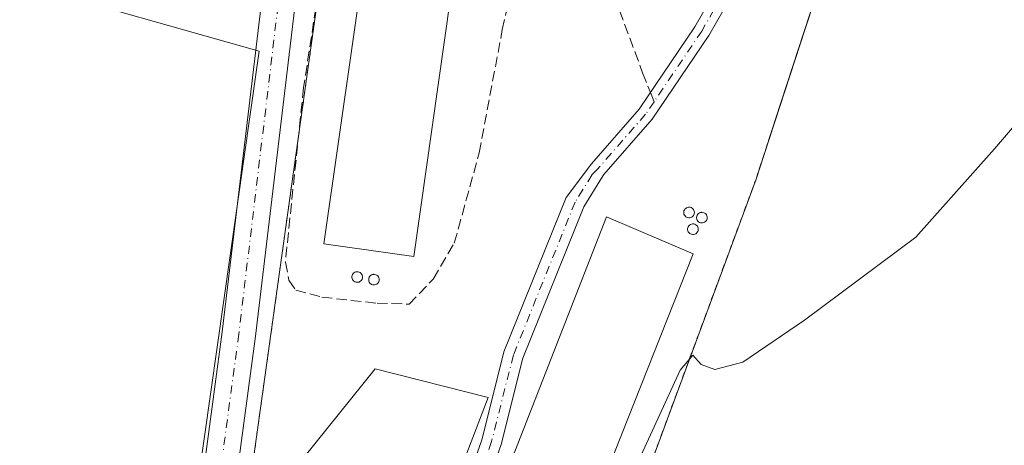
# Model space of a CAD drawing. Units: metres. Extents: x 615562 to 619050, y 4650728 to 4653098.
# Drawn here: x 617121 to 617277, y 4651638 to 4651705 of the extents above; entities that cross this region are included whole.
import ezdxf

# ---------------------------------------------------------------- set-up
doc = ezdxf.new("R2010")
doc.units = ezdxf.units.M
doc.header["$MEASUREMENT"] = 0
for name, pattern in [('DGN Style 2', [1.6480167562047852, 0.988810053722871, -0.6592067024819142]), ('DGN Style 3', [2.307223458686699, 1.648016756204785, -0.6592067024819142]), ('DGN Style 4', [2.6384748266838614, 1.318413404963828, -0.6592067024819142, 0.001648016756204785, -0.6592067024819142])]:
    doc.linetypes.add(name, pattern=pattern)
for name, color, linetype, lineweight in [('Agrupación de edificios CxS', 7, 'Continuous', 0), ('Alambrada', 7, 'DGN Style 2', 0), ('Camino Cxs', 7, 'Continuous', 0), ('Camino eje', 30, 'DGN Style 4', 13), ('Cultivos herbáceos CxS', 92, 'Continuous', 0), ('Curva de nivel normal', 30, 'Continuous', 0), ('Depósito de residuos Cxs', 6, 'Continuous', 0), ('Edificación industrial Cxs', 135, 'Continuous', 13), ('Núcleo urbano CxS', 7, 'Continuous', 0), ('Pista pavimentada Cxs', 135, 'Continuous', 0), ('Pista pavimentada eje', 135, 'DGN Style 4', 0), ('Senda', 7, 'DGN Style 3', 0), ('Senda no paivmentada conexión', 7, 'DGN Style 3', 0), ('Silo Cxs', 1, 'Continuous', 0)]:
    doc.layers.add(name, color=color, linetype=linetype, lineweight=lineweight)

msp = doc.modelspace()

# ---------------------------------------------------------------- linework, layer by layer
at = {"layer": 'Agrupación de edificios CxS', "color": 7, "linetype": 'Continuous', "lineweight": 0, "extrusion": (0.0002835668180248856, 0.00203069138242106, 0.9999978979389753), "elevation": 9923.09883937724, "flags": 128}
msp.add_lwpolyline([(617165.5362631922, 4651676.376734948), (617169.2864788076, 4651703.232890323)], dxfattribs=at)
at = {"layer": 'Agrupación de edificios CxS', "color": 7, "linetype": 'Continuous', "lineweight": 0, "extrusion": (-0.03505390974806048, 0.02263641814992407, 0.9991290286968529), "elevation": 83965.1499250343, "flags": 128}
msp.add_lwpolyline([(-4242435.119118777, -2003186.303347987), (-4242434.173959191, -2003191.666717838), (-4242531.806149069, -2003237.032486959)], dxfattribs=at)
at = {"layer": 'Agrupación de edificios CxS', "color": 7, "linetype": 'Continuous', "lineweight": 0}
msp.add_polyline3d([(617213.6840000004, 4651614.6632, 305.6371000000072), (617193.1201, 4651562.4801, 306.1833999999944), (617161.1370999999, 4651575.957400001, 304.2853999999934), (617158.4721999997, 4651577.0803, 304.1998000000021), (617155.7744000005, 4651578.2171, 304.0679999999993), (617150.7600999996, 4651580.3301, 303.8442000000068), (617165.6468000002, 4651686.936899999, 301.9511000000057), (617169.3969000002, 4651713.792500001, 301.8956000000035), (617178.4557999996, 4651778.6655, 300.9002000000037), (617184.1901000004, 4651819.7301, 299.9780000000028), (617227.6882999997, 4651796.593599999, 301.0439000000042), (617229.5366000002, 4651795.610500001, 301.0417000000016), (617231.3915999997, 4651794.6238, 301.0451999999932), (617261.3942999998, 4651778.6655, 302.1294999999955), (617272.7600999996, 4651772.620100001, 302.8031000000047), (617254.8501000004, 4651731.3301, 303.1290000000009), (617239.3923000004, 4651684.0327, 303.9465999999957), (617238.1201, 4651680.140100001, 304.0966999999946), (617217.3201000001, 4651623.890100001, 305.5510000000068)], close=True, dxfattribs=at)
msp.add_polyline3d([(617231.3915999997, 4651794.6238, 301.0451999999932), (617261.3942999998, 4651778.6655, 302.1294999999955), (617272.7600999996, 4651772.620100001, 302.8031000000047), (617254.8501000004, 4651731.3301, 303.1290000000009), (617239.3923000004, 4651684.0327, 303.9465999999957), (617238.1201, 4651680.140100001, 304.0966999999946), (617217.3201000001, 4651623.890100001, 305.5510000000068), (617213.6840000004, 4651614.6632, 305.6371000000072)], dxfattribs=at)
at = {"layer": 'Alambrada', "color": 7, "linetype": 'DGN Style 2', "lineweight": 0}
msp.add_polyline3d([(617193.1201, 4651562.4801, 306.1833999999944), (617217.3201000001, 4651623.890100001, 305.5510000000068), (617238.1201, 4651680.140100001, 304.0966999999946), (617254.8501000004, 4651731.3301, 303.1290000000009), (617272.7600999996, 4651772.620100001, 302.8031000000047), (617184.1901000004, 4651819.7301, 299.9780000000028), (617150.7600999996, 4651580.3301, 303.8442000000068), (617193.1201, 4651562.4801, 306.1833999999944)], dxfattribs=at)
at = {"layer": 'Camino Cxs', "color": 7, "linetype": 'Continuous', "lineweight": 0}
for points in [[(617155.7745000003, 4651578.2171, 304.0679999999993), (617160.1501000002, 4651578.960100001, 304.1824999999953), (617168.8000999996, 4651583.0001, 304.1055000000051), (617172.6201, 4651586.140100001, 304.0518000000012), (617175.0000999998, 4651589.4001, 304.1043000000063), (617184.9200999998, 4651610.890100001, 304.6782999999996), (617194.7200999996, 4651638.9901, 304.1490000000049), (617198.1901000004, 4651652.7601, 304.0356000000029), (617208.0500999996, 4651677.190099999, 303.8674000000028), (617212.0433, 4651682.5715, 303.8000999999931), (617219.5965, 4651691.202099999, 303.6487000000052), (617228.4151, 4651704.272299999, 303.4045000000042), (617234.3667000001, 4651714.6095, 303.152700000006), (617238.7244999995, 4651726.749500001, 302.8889000000054), (617240.4353, 4651740.123500001, 302.5249999999942), (617239.5015000004, 4651751.018300001, 302.1717000000062), (617235.8668999998, 4651768.242900001, 301.5944000000018), (617233.2685000002, 4651780.444300001, 301.1872000000003), (617231.1101000002, 4651783.040100001, 301.0896999999969), (617227.6882999997, 4651796.593599999, 301.0439000000042)], [(617231.3915999997, 4651794.6238, 301.0451999999932), (617234.0301000001, 4651784.3301, 301.1276999999973), (617235.8114999998, 4651780.985900001, 301.2222000000039), (617238.4102999996, 4651768.782099999, 301.6382000000012), (617242.0783000002, 4651751.3991, 302.2073999999994), (617243.0494999997, 4651740.0689, 302.5795000000071), (617241.2675000001, 4651726.1381, 302.9394999999931), (617236.7355000004, 4651713.512900001, 303.2234999999928), (617230.6221000003, 4651702.894900001, 303.4651000000013), (617221.6605000002, 4651689.612700001, 303.7198999999964), (617213.9999000002, 4651680.859300001, 303.9018999999971), (617213.3901000004, 4651679.860099999, 303.9379000000045), (617210.8601000002, 4651675.7601, 304.3325000000041), (617201.1901000004, 4651651.780099999, 304.5593999999983), (617197.7301000003, 4651638.090100001, 305.0785999999935), (617187.8300999999, 4651609.710100001, 305.7792000000045), (617177.7200999996, 4651587.800100001, 304.2511999999988), (617174.9200999998, 4651583.970100001, 304.0534000000043), (617170.4801000003, 4651580.3201, 304.1441999999952), (617161.1370999999, 4651575.957400001, 304.2853999999934)], [(617184.9200999998, 4651610.890100001, 304.6782999999996), (617194.7200999996, 4651638.9901, 304.1490000000049), (617198.1901000004, 4651652.7601, 304.0356000000029), (617208.0500999996, 4651677.190099999, 303.8674000000028), (617212.0433, 4651682.5715, 303.8000999999931), (617219.5965, 4651691.202099999, 303.6487000000052), (617228.4151, 4651704.272299999, 303.4045000000042), (617234.3667000001, 4651714.6095, 303.152700000006)], [(617236.7355000004, 4651713.512900001, 303.2234999999928), (617230.6221000003, 4651702.894900001, 303.4651000000013), (617221.6605000002, 4651689.612700001, 303.7198999999964), (617213.9999000002, 4651680.859300001, 303.9018999999971), (617213.3901000004, 4651679.860099999, 303.9379000000045), (617210.8601000002, 4651675.7601, 304.3325000000041), (617201.1901000004, 4651651.780099999, 304.5593999999983), (617197.7301000003, 4651638.090100001, 305.0785999999935), (617187.8300999999, 4651609.710100001, 305.7792000000045)]]:
    msp.add_polyline3d(points, dxfattribs=at)
at = {"layer": 'Camino eje', "color": 30, "linetype": 'DGN Style 4', "lineweight": 13}
for points in [[(617230.8353000004, 4651790.5121, 301.0681999999942), (617232.5701000001, 4651783.6851, 301.1027000000031), (617234.5401, 4651780.715100001, 301.2039999999979), (617237.1385000005, 4651768.512499999, 301.6245999999956), (617240.7899000002, 4651751.208699999, 302.1897000000026), (617241.7423, 4651740.0963, 302.5518000000012), (617239.9961000001, 4651726.443700001, 302.914499999999), (617235.5510999998, 4651714.0613, 303.1901999999973), (617229.5185000002, 4651703.583699999, 303.4382000000041), (617221.9653000003, 4651692.388699999, 303.6606999999931)], [(617221.9653000003, 4651692.388699999, 303.6606999999931), (617220.6284999996, 4651690.407500001, 303.6879000000045), (617213.0217000004, 4651681.715299999, 303.8579000000027), (617212.1501000002, 4651680.840100001, 303.8761999999988), (617209.4550999999, 4651676.475099999, 304.0421000000061), (617199.6901000004, 4651652.270099999, 304.266300000003), (617196.2251000004, 4651638.540100001, 304.5583999999944), (617186.3750999998, 4651610.300100001, 305.1456999999937), (617176.3601000002, 4651588.600099999, 304.1386999999959), (617173.7701000003, 4651585.0551, 304.0605999999971), (617169.6401000004, 4651581.6601, 304.1190000000061), (617160.6250999998, 4651577.450099999, 304.2277999999933), (617156.0403000005, 4651576.660700001, 304.1196000000054), (617155.9967, 4651575.550100001, 304.1511000000028)]]:
    msp.add_polyline3d(points, dxfattribs=at)
at = {"layer": 'Cultivos herbáceos CxS', "color": 92, "linetype": 'Continuous', "lineweight": 0}
for points in [[(617217.3201000001, 4651623.890100001, 305.1494999999995), (617238.1201, 4651680.140100001, 303.9383999999991), (617239.3923000004, 4651684.0327, 303.8012000000017), (617241.2139999997, 4651689.606799999, 303.7517999999982), (617254.8501000004, 4651731.3301, 302.9907999999996), (617271.7076000003, 4651770.193700001, 302.6897999999928), (617272.7600999996, 4651772.620100001, 302.6536999999953), (617274.5428999999, 4651776.3731, 302.5619000000006), (617185.2027000004, 4651827.962099999, 299.6646000000038), (617192.8605000004, 4651828.361500001, 299.6003999999957), (617204.9644999999, 4651831.1557, 299.594299999997), (617235.6908999998, 4651845.129899999, 299.9179000000004), (617244.0713000001, 4651855.3781, 300.024900000004), (617251.5201000003, 4651859.103900001, 300.0761999999959), (617284.5673000002, 4651894.743899999, 300.0562000000064), (617304.7597000003, 4651912.832900001, 300.0687000000034), (617318.4364999998, 4651922.043099999, 300.1696999999986), (617339.8239000002, 4651936.445900001, 300.0255000000034), (617343.6218999998, 4651939.002900001, 300.0071999999927), (617384.9473000001, 4651969.033100001, 301.2372999999934), (617421.6102999998, 4652002.6919, 300.4330999999947), (617427.3673, 4652007.9771, 300.2029000000039), (617483.9269000003, 4652079.544299999, 300.2893999999943)], [(617121.6612999998, 4651711.136299999, 300.0570000000007), (617159.4101, 4651700.3737, 301.3356000000058), (617159.0953000003, 4651698.1513, 301.5145000000048), (617145.4429000001, 4651601.742900001, 303.1318000000028), (617147.5329, 4651579.820499999, 303.7489999999962), (617147.5604999998, 4651579.530300001, 303.754700000005), (617166.8318999996, 4651572.126700001, 304.4281000000047), (617190.7768999999, 4651562.9277, 305.8127999999998), (617192.3252999998, 4651562.332900001, 305.9812999999995), (617192.4846999999, 4651562.7479, 305.9474000000046), (617193.1201, 4651562.4801, 306.0286000000052), (617213.6840000004, 4651614.6632, 305.1904000000068), (617217.3201000001, 4651623.890100001, 305.1494999999995), (617238.1201, 4651680.140100001, 303.9383999999991), (617239.3923000004, 4651684.0327, 303.8012000000017), (617241.2139999997, 4651689.606799999, 303.7517999999982), (617254.8501000004, 4651731.3301, 302.9907999999996), (617271.7076000003, 4651770.193700001, 302.6897999999928), (617272.7600999996, 4651772.620100001, 302.6536999999953), (617274.5428999999, 4651776.3731, 302.5619000000006), (617185.2027000004, 4651827.962099999, 299.6646000000038)], [(617075.6983000003, 4651602.875700001, 301.1563000000024), (617120.6993000006, 4651709.894300001, 300.0752000000066), (617121.2978999997, 4651711.297900001, 300.007700000002), (617121.6612999998, 4651711.136299999, 300.0570000000007), (617159.4101, 4651700.3737, 301.3356000000058), (617159.0953000003, 4651698.1513, 301.5145000000048), (617145.4429000001, 4651601.742900001, 303.1318000000028)]]:
    msp.add_polyline3d(points, dxfattribs=at)
at = {"layer": 'Curva de nivel normal', "color": 30, "linetype": 'Continuous', "lineweight": 0, "elevation": 305, "flags": 128}
msp.add_lwpolyline([(617281.9600000001, 4651692.020099999), (617275.8899999997, 4651684.940099999), (617263.4100000003, 4651670.950099999), (617245.7999999998, 4651657.800100001), (617236.0199999996, 4651651.1501), (617231.6200000001, 4651649.960100001), (617229.4100000003, 4651650.7401), (617228.1200000001, 4651652.220100001), (617226.0800000001, 4651649.850099999), (617219.0099999999, 4651634.450099999)], dxfattribs=at)
at = {"layer": 'Depósito de residuos Cxs', "color": 6, "linetype": 'Continuous', "lineweight": 0}
msp.add_polyline3d([(617195.6836999999, 4651645.5219, 304.0083000000013), (617184.3595000004, 4651615.888499999, 303.9879999999976), (617167.6377999998, 4651618.322699999, 303.6836000000039), (617160.5470000004, 4651623.9319, 303.5130000000063), (617160.8645000001, 4651629.0119, 303.5166999999929), (617177.7978999997, 4651650.072799999, 303.6437000000006)], close=True, dxfattribs=at)
msp.add_polyline3d([(617195.6836999999, 4651645.5219, 304.0083000000013), (617184.3595000004, 4651615.888499999, 303.9879999999976), (617167.6377999998, 4651618.322699999, 303.6836000000039), (617160.5470000004, 4651623.9319, 303.5130000000063), (617160.8645000001, 4651629.0119, 303.5166999999929), (617177.7978999997, 4651650.072799999, 303.6437000000006), (617195.6836999999, 4651645.5219, 304.0083000000013)], dxfattribs=at)
at = {"layer": 'Edificación industrial Cxs', "color": 135, "linetype": 'Continuous', "lineweight": 13, "elevation": 304.0130000000062, "flags": 128}
msp.add_lwpolyline([(617198.8901000004, 4651763.870100001), (617197.8701, 4651756.7501), (617196.5401, 4651756.940099999), (617183.9101, 4651667.870100001), (617169.6501000002, 4651669.9001), (617183.4301000005, 4651766.0801)], close=True, dxfattribs=at)
at = {"layer": 'Edificación industrial Cxs', "color": 135, "linetype": 'Continuous', "lineweight": 13}
for points in [[(617198.8901000004, 4651763.870100001, 303.1083999999973), (617197.8701, 4651756.7501, 303.3821999999927), (617196.5401, 4651756.940099999, 304.0130000000063), (617183.9101, 4651667.870100001, 303.1603000000032), (617169.6501000002, 4651669.9001, 303.4357000000018), (617183.4301000005, 4651766.0801, 303.2402000000002), (617198.8901000004, 4651763.870100001, 303.1083999999973)], [(617228.1700999998, 4651668.3101, 305.7210999999952), (617195.1201, 4651584.8301, 305.7387000000017), (617181.6401000004, 4651590.210100001, 305.9796000000061), (617214.4600999998, 4651674.170100001, 305.3714000000036), (617228.1700999998, 4651668.3101, 305.7210999999952)]]:
    msp.add_polyline3d(points, dxfattribs=at)
msp.add_3dface([(617228.1700999998, 4651668.3101, 305.9796000000061), (617195.1201, 4651584.8301, 305.9796000000061), (617181.6401000004, 4651590.210100001, 305.9796000000061), (617214.4600999998, 4651674.170100001, 305.9796000000061)], dxfattribs=at)
at = {"layer": 'Núcleo urbano CxS', "color": 7, "linetype": 'Continuous', "lineweight": 0}
msp.add_polyline3d([(617185.2027000004, 4651827.962099999, 299.6646000000038), (617274.5428999999, 4651776.3731, 302.5619000000006), (617272.7600999996, 4651772.620100001, 302.6536999999953), (617271.7076000003, 4651770.193700001, 302.6897999999928), (617254.8501000004, 4651731.3301, 302.9907999999996), (617241.2139999997, 4651689.606799999, 303.7517999999982), (617239.3923000004, 4651684.0327, 303.8012000000017), (617238.1201, 4651680.140100001, 303.9383999999991), (617217.3201000001, 4651623.890100001, 305.1494999999995), (617213.6840000004, 4651614.6632, 305.1904000000068), (617193.1201, 4651562.4801, 306.0286000000052), (617192.4846999999, 4651562.7479, 305.9474000000046), (617192.3252999998, 4651562.332900001, 305.9812999999995), (617190.7768999999, 4651562.9277, 305.8127999999998), (617166.8318999996, 4651572.126700001, 304.4281000000047), (617147.5604999998, 4651579.530300001, 303.754700000005), (617147.5329, 4651579.820499999, 303.7489999999962), (617145.4429000001, 4651601.742900001, 303.1318000000028), (617159.0953000003, 4651698.1513, 301.5145000000048), (617159.4101, 4651700.3737, 301.3356000000058), (617121.6612999998, 4651711.136299999, 300.0570000000007), (617169.8328999998, 4651814.446699999, 299.5625), (617175.9086999996, 4651827.477299999, 299.5959000000003), (617178.0585000003, 4651832.0875, 299.6573000000063)], close=True, dxfattribs=at)
msp.add_polyline3d([(617121.6612999998, 4651711.136299999, 300.0570000000007), (617159.4101, 4651700.3737, 301.3356000000058), (617159.0953000003, 4651698.1513, 301.5145000000048), (617145.4429000001, 4651601.742900001, 303.1318000000028), (617147.5329, 4651579.820499999, 303.7489999999962), (617147.5604999998, 4651579.530300001, 303.754700000005), (617166.8318999996, 4651572.126700001, 304.4281000000047), (617190.7768999999, 4651562.9277, 305.8127999999998), (617192.3252999998, 4651562.332900001, 305.9812999999995), (617192.4846999999, 4651562.7479, 305.9474000000046), (617193.1201, 4651562.4801, 306.0286000000052), (617213.6840000004, 4651614.6632, 305.1904000000068), (617217.3201000001, 4651623.890100001, 305.1494999999995), (617238.1201, 4651680.140100001, 303.9383999999991), (617239.3923000004, 4651684.0327, 303.8012000000017), (617241.2139999997, 4651689.606799999, 303.7517999999982), (617254.8501000004, 4651731.3301, 302.9907999999996), (617271.7076000003, 4651770.193700001, 302.6897999999928), (617272.7600999996, 4651772.620100001, 302.6536999999953), (617274.5428999999, 4651776.3731, 302.5619000000006), (617185.2027000004, 4651827.962099999, 299.6646000000038)], dxfattribs=at)
at = {"layer": 'Pista pavimentada Cxs', "color": 135, "linetype": 'Continuous', "lineweight": 0}
for points in [[(617146.2801000001, 4651601.440099999, 303.6364999999932), (617153.5601000005, 4651655.9301, 302.484500000006), (617171.0401, 4651802.3101, 299.7097000000067), (617171.3501000004, 4651804.620100001, 299.7094999999972), (617171.8901000004, 4651808.5801, 299.7029999999941), (617172.4401000004, 4651812.550100001, 299.6996999999974), (617173.3501000004, 4651819.2301, 299.6101999999955), (617173.6601, 4651823.890100001, 299.5791999999929), (617173.4666999998, 4651827.812700001, 299.5877000000037), (617173.2707000002, 4651828.8551, 299.5849000000017), (617181.7982999999, 4651823.329100001, 299.7367999999988), (617179.7801000001, 4651818.5701, 299.9121000000014), (617177.1300999997, 4651808.600099999, 300.0135000000009), (617158.8201000001, 4651655.2601, 302.6193999999959), (617151.5500999996, 4651600.890100001, 303.6915000000009)], [(617146.2801000001, 4651601.440099999, 303.6364999999932), (617153.5601000005, 4651655.9301, 302.484500000006), (617171.0401, 4651802.3101, 299.7097000000067), (617171.3501000004, 4651804.620100001, 299.7094999999972), (617171.8901000004, 4651808.5801, 299.7029999999941), (617172.4401000004, 4651812.550100001, 299.6996999999974), (617173.3501000004, 4651819.2301, 299.6101999999955), (617173.6601, 4651823.890100001, 299.5791999999929), (617173.4666999998, 4651827.812700001, 299.5877000000037), (617173.2707000002, 4651828.8551, 299.5849000000017)], [(617181.7982999999, 4651823.329100001, 299.7367999999988), (617179.7801000001, 4651818.5701, 299.9121000000014), (617177.1300999997, 4651808.600099999, 300.0135000000009), (617158.8201000001, 4651655.2601, 302.6193999999959), (617151.5500999996, 4651600.890100001, 303.6915000000009), (617149.9501, 4651580.1801, 303.8263000000007)]]:
    msp.add_polyline3d(points, dxfattribs=at)
at = {"layer": 'Pista pavimentada eje', "color": 135, "linetype": 'DGN Style 4', "lineweight": 0}
msp.add_polyline3d([(617176.1518999999, 4651829.7257, 299.6548999999941), (617176.3213000001, 4651828.8059, 299.6622000000062), (617176.5299000005, 4651825.882300001, 299.6762000000017), (617176.6501000002, 4651819.520099999, 299.7155999999959), (617176.1101000002, 4651815.5601, 299.7755999999936), (617174.7851, 4651810.575099999, 299.8276999999944), (617174.0850999998, 4651805.4551, 299.8261999999959), (617156.1901000004, 4651655.595100001, 302.4517999999953), (617148.9151, 4651601.165100001, 303.5960000000051), (617147.1300999997, 4651578.0101, 303.7896000000038), (617147.0950999996, 4651575.815099999, 303.8071999999956)], dxfattribs=at)
at = {"layer": 'Senda', "color": 7, "linetype": 'DGN Style 3', "lineweight": 0}
for points in [[(617178.5601000005, 4651773.4101, 301.4974999999977), (617166.4501, 4651694.620100001, 301.8405000000057), (617163.5601000005, 4651666.9801, 301.8800999999949), (617164.1187000005, 4651664.121099999, 301.8668000000035), (617165.2298999997, 4651662.533500001, 301.7924999999959), (617169.3573000003, 4651661.422300001, 302.1386000000057), (617178.0887000002, 4651660.469900001, 302.8280999999988), (617183.1687000003, 4651660.311100001, 302.0292999999947), (617186.9787, 4651664.279899999, 301.9622999999993), (617190.3125, 4651669.994899999, 302.1212999999989), (617194.2811000004, 4651684.282299999, 301.991200000004), (617197.9325000001, 4651703.808700001, 301.7657000000036), (617200.6310999999, 4651716.191099999, 301.8457000000053)], [(617216.5062999995, 4651706.824899999, 302.3237999999984), (617220.1574999997, 4651696.9823, 303.3657999999996), (617221.3876, 4651693.856699999, 303.5864000000001)]]:
    msp.add_polyline3d(points, dxfattribs=at)
at = {"layer": 'Senda no paivmentada conexión', "color": 7, "linetype": 'DGN Style 3', "lineweight": 0, "extrusion": (-0.01722768025451742, 0.04377745300520468, 0.998892757828099), "elevation": 193309.2667507963, "flags": 128}
msp.add_lwpolyline([(-2277768.885165967, -4098001.769532822), (-2277768.885165966, -4098000.190203287)], dxfattribs=at)
at = {"layer": 'Silo Cxs', "color": 1, "linetype": 'Continuous', "lineweight": 0, "flags": 128}
for points, elevation in [([(617227.6201, 4651674.0001), (617227.4600999998, 4651674.0001), (617227.2901, 4651674.020099999), (617227.1300999997, 4651674.0801), (617226.9901000002, 4651674.170100001), (617226.8701, 4651674.290100001), (617226.7701000003, 4651674.420100001), (617226.7100999998, 4651674.5801), (617226.6700999998, 4651674.7401), (617226.6700999998, 4651674.9101), (617226.7001, 4651675.0801), (617226.7701000003, 4651675.2301), (617226.8601000002, 4651675.370100001), (617226.9801000003, 4651675.4901), (617227.1201, 4651675.5801), (617227.2701000003, 4651675.640100001), (617227.4401000004, 4651675.670100001), (617227.5100999996, 4651675.6801), (617227.6700999998, 4651675.6601), (617227.8300999999, 4651675.610099999), (617227.9801000003, 4651675.530099999), (617228.1101000002, 4651675.420100001), (617228.2100999998, 4651675.290100001), (617228.2901, 4651675.140100001), (617228.3300999999, 4651674.9801), (617228.3501000004, 4651674.8101), (617228.3201000001, 4651674.640100001), (617228.2701000003, 4651674.4901), (617228.1901000004, 4651674.340100001), (617228.0701000001, 4651674.220100001), (617227.9401000004, 4651674.120100001), (617227.7901, 4651674.040100001)], 306.0289999999951), ([(617229.6601, 4651673.190099999), (617229.5000999998, 4651673.190099999), (617229.3300999999, 4651673.210100001), (617229.1700999998, 4651673.270099999), (617229.0301000001, 4651673.360099999), (617228.9101, 4651673.4801), (617228.8101000005, 4651673.610099999), (617228.7500999998, 4651673.770099999), (617228.7100999998, 4651673.9301), (617228.7100999998, 4651674.100099999), (617228.7401000002, 4651674.270099999), (617228.8101000005, 4651674.420100001), (617228.9001000002, 4651674.5601), (617229.0201000003, 4651674.6801), (617229.1601, 4651674.770099999), (617229.3101000005, 4651674.8301), (617229.4801000003, 4651674.860099999), (617229.5500999996, 4651674.870100001), (617229.7100999998, 4651674.850099999), (617229.8701, 4651674.800100001), (617230.0201000003, 4651674.720100001), (617230.1501000002, 4651674.610099999), (617230.2500999998, 4651674.4801), (617230.3300999999, 4651674.3301), (617230.3701, 4651674.170100001), (617230.3901000004, 4651674.0001), (617230.3601000002, 4651673.8301), (617230.3101000005, 4651673.6801), (617230.2301000003, 4651673.530099999), (617230.1101000002, 4651673.4101), (617229.9801000003, 4651673.3101), (617229.8300999999, 4651673.2301)], 305.712799999994), ([(617228.2401000002, 4651671.360099999), (617228.0800999999, 4651671.360099999), (617227.9101, 4651671.380100001), (617227.7500999998, 4651671.440099999), (617227.6101000002, 4651671.530099999), (617227.4901000002, 4651671.6501), (617227.3901000004, 4651671.780099999), (617227.3300999999, 4651671.940099999), (617227.2901, 4651672.100099999), (617227.2901, 4651672.270099999), (617227.3201000001, 4651672.440099999), (617227.3901000004, 4651672.590100001), (617227.4801000003, 4651672.7301), (617227.6001000004, 4651672.850099999), (617227.7401000002, 4651672.940099999), (617227.8901000004, 4651673.0001), (617228.0601000005, 4651673.030099999), (617228.1300999997, 4651673.040100001), (617228.2901, 4651673.020099999), (617228.4501, 4651672.970100001), (617228.6001000004, 4651672.890100001), (617228.7301000003, 4651672.780099999), (617228.8300999999, 4651672.6501), (617228.9101, 4651672.5001), (617228.9501, 4651672.340100001), (617228.9700999996, 4651672.170100001), (617228.9401000004, 4651672.0001), (617228.8901000004, 4651671.850099999), (617228.8101000005, 4651671.700099999), (617228.6901000004, 4651671.5801), (617228.5601000005, 4651671.4801), (617228.4101, 4651671.4001)], 306.6906000000016), ([(617175.0601000005, 4651663.780099999), (617174.9001000002, 4651663.780099999), (617174.7301000003, 4651663.800100001), (617174.5701000001, 4651663.860099999), (617174.4301000005, 4651663.950099999), (617174.3101000005, 4651664.0701), (617174.2100999998, 4651664.200099999), (617174.1501000002, 4651664.360099999), (617174.1101000002, 4651664.520099999), (617174.1101000002, 4651664.690099999), (617174.1401000004, 4651664.860099999), (617174.2100999998, 4651665.0101), (617174.3000999996, 4651665.1501), (617174.4200999998, 4651665.270099999), (617174.5601000005, 4651665.360099999), (617174.7100999998, 4651665.420100001), (617174.8800999997, 4651665.450099999), (617174.9501, 4651665.460100001), (617175.1101000002, 4651665.440099999), (617175.2701000003, 4651665.390100001), (617175.4200999998, 4651665.3101), (617175.5500999996, 4651665.200099999), (617175.6501000002, 4651665.0701), (617175.7301000003, 4651664.920100001), (617175.7701000003, 4651664.7601), (617175.7901, 4651664.590100001), (617175.7600999996, 4651664.420100001), (617175.7100999998, 4651664.270099999), (617175.6300999997, 4651664.120100001), (617175.5100999996, 4651664.0001), (617175.3800999997, 4651663.9001), (617175.2301000003, 4651663.8201)], 303.904699999999), ([(617177.7100999998, 4651663.370100001), (617177.5500999996, 4651663.370100001), (617177.3800999997, 4651663.390100001), (617177.2200999996, 4651663.450099999), (617177.0800999999, 4651663.540100001), (617176.9600999998, 4651663.6601), (617176.8601000002, 4651663.790100001), (617176.8000999996, 4651663.950099999), (617176.7600999996, 4651664.110099999), (617176.7600999996, 4651664.280099999), (617176.7901, 4651664.450099999), (617176.8601000002, 4651664.600099999), (617176.9501, 4651664.7401), (617177.0701000001, 4651664.860099999), (617177.2100999998, 4651664.950099999), (617177.3601000002, 4651665.0101), (617177.5301000001, 4651665.040100001), (617177.6001000004, 4651665.050100001), (617177.7600999996, 4651665.030099999), (617177.9200999998, 4651664.9801), (617178.0701000001, 4651664.9001), (617178.2001, 4651664.790100001), (617178.3000999996, 4651664.6601), (617178.3800999997, 4651664.5101), (617178.4200999998, 4651664.350099999), (617178.4401000004, 4651664.1801), (617178.4101, 4651664.0101), (617178.3601000002, 4651663.860099999), (617178.2801000001, 4651663.710100001), (617178.1601, 4651663.590100001), (617178.0301000001, 4651663.4901), (617177.8800999997, 4651663.4101)], 304.1756000000025)]:
    msp.add_lwpolyline(points, close=True, dxfattribs=dict(at, elevation=elevation))
at = {"layer": 'Silo Cxs', "color": 1, "linetype": 'Continuous', "lineweight": 0}
for points in [[(617227.6201, 4651674.0001, 305.9902000000002), (617227.4600999998, 4651674.0001, 306.028999999995), (617227.2901, 4651674.020099999, 306.0032000000065), (617227.1300999997, 4651674.0801, 305.9600999999966), (617226.9901000002, 4651674.170100001, 305.9054999999935), (617226.8701, 4651674.290100001, 305.8393000000069), (617226.7701000003, 4651674.420100001, 305.7706999999937), (617226.7100999998, 4651674.5801, 305.6925000000047), (617226.6700999998, 4651674.7401, 305.6162999999942), (617226.6700999998, 4651674.9101, 305.539300000004), (617226.7001, 4651675.0801, 305.4651000000013), (617226.7701000003, 4651675.2301, 305.4035000000004), (617226.8601000002, 4651675.370100001, 305.3481000000029), (617226.9801000003, 4651675.4901, 305.3043000000035), (617227.1201, 4651675.5801, 305.2758000000031), (617227.2701000003, 4651675.640100001, 305.261599999998), (617227.4401000004, 4651675.670100001, 305.2627999999968), (617227.5100999996, 4651675.6801, 305.2611999999936), (617227.6700999998, 4651675.6601, 305.2341000000015), (617227.8300999999, 4651675.610099999, 305.2194000000018), (617227.9801000003, 4651675.530099999, 305.2185000000027), (617228.1101000002, 4651675.420100001, 305.2329000000027), (617228.2100999998, 4651675.290100001, 305.2606999999989), (617228.2901, 4651675.140100001, 305.2997999999934), (617228.3300999999, 4651674.9801, 305.3521000000038), (617228.3501000004, 4651674.8101, 305.4131000000052), (617228.3201000001, 4651674.640100001, 305.4888999999966), (617228.2701000003, 4651674.4901, 305.5639999999985), (617228.1901000004, 4651674.340100001, 305.6499999999942), (617228.0701000001, 4651674.220100001, 305.7391999999964), (617227.9401000004, 4651674.120100001, 305.8255999999965), (617227.7901, 4651674.040100001, 305.9124000000011), (617227.6201, 4651674.0001, 305.9902000000002)], [(617229.6601, 4651673.190099999, 305.5), (617229.5000999998, 4651673.190099999, 305.5669999999955), (617229.3300999999, 4651673.210100001, 305.6318000000028), (617229.1700999998, 4651673.270099999, 305.6787999999942), (617229.0301000001, 4651673.360099999, 305.7060000000056), (617228.9101, 4651673.4801, 305.7127999999939), (617228.8101000005, 4651673.610099999, 305.7060999999958), (617228.7500999998, 4651673.770099999, 305.6714999999967), (617228.7100999998, 4651673.9301, 305.6281000000017), (617228.7100999998, 4651674.100099999, 305.5662000000011), (617228.7401000002, 4651674.270099999, 305.4943000000058), (617228.8101000005, 4651674.420100001, 305.4174000000057), (617228.9001000002, 4651674.5601, 305.3393999999971), (617229.0201000003, 4651674.6801, 305.2611999999936), (617229.1601, 4651674.770099999, 305.1891999999934), (617229.3101000005, 4651674.8301, 305.1257000000041), (617229.4801000003, 4651674.860099999, 305.0671000000002), (617229.5500999996, 4651674.870100001, 305.0439000000042), (617229.7100999998, 4651674.850099999, 305.0035000000062), (617229.8701, 4651674.800100001, 304.9709000000003), (617230.0201000003, 4651674.720100001, 304.9478999999992), (617230.1501000002, 4651674.610099999, 304.9367000000057), (617230.2500999998, 4651674.4801, 304.9376000000047), (617230.3300999999, 4651674.3301, 304.9478999999992), (617230.3701, 4651674.170100001, 304.9723999999987), (617230.3901000004, 4651674.0001, 305.0053000000044), (617230.3601000002, 4651673.8301, 305.0559999999969), (617230.3101000005, 4651673.6801, 305.1104999999953), (617230.2301000003, 4651673.530099999, 305.1778000000049), (617230.1101000002, 4651673.4101, 305.2554999999993), (617229.9801000003, 4651673.3101, 305.3343000000023), (617229.8300999999, 4651673.2301, 305.4177999999956), (617229.6601, 4651673.190099999, 305.5)], [(617228.2401000002, 4651671.360099999, 306.1882000000041), (617228.0800999999, 4651671.360099999, 306.2562999999937), (617227.9101, 4651671.380100001, 306.3322000000044), (617227.7500999998, 4651671.440099999, 306.411300000007), (617227.6101000002, 4651671.530099999, 306.4881000000024), (617227.4901000002, 4651671.6501, 306.5584999999992), (617227.3901000004, 4651671.780099999, 306.581600000005), (617227.3300999999, 4651671.940099999, 306.607600000003), (617227.2901, 4651672.100099999, 306.6321999999927), (617227.2901, 4651672.270099999, 306.6598999999987), (617227.3201000001, 4651672.440099999, 306.6906000000017), (617227.3901000004, 4651672.590100001, 306.6668999999966), (617227.4801000003, 4651672.7301, 306.6125000000029), (617227.6001000004, 4651672.850099999, 306.5151000000042), (617227.7401000002, 4651672.940099999, 306.4133000000002), (617227.8901000004, 4651673.0001, 306.3220000000001), (617228.0601000005, 4651673.030099999, 306.2358999999997), (617228.1300999997, 4651673.040100001, 306.2016000000003), (617228.2901, 4651673.020099999, 306.1407999999938), (617228.4501, 4651672.970100001, 306.0908999999957), (617228.6001000004, 4651672.890100001, 306.0553999999975), (617228.7301000003, 4651672.780099999, 306.0378000000055), (617228.8300999999, 4651672.6501, 306.0388999999996), (617228.9101, 4651672.5001, 306.0543999999936), (617228.9501, 4651672.340100001, 306.0145000000048), (617228.9700999996, 4651672.170100001, 305.982999999993), (617228.9401000004, 4651672.0001, 305.9744000000064), (617228.8901000004, 4651671.850099999, 305.9768999999943), (617228.8101000005, 4651671.700099999, 305.9919999999984), (617228.6901000004, 4651671.5801, 306.027700000006), (617228.5601000005, 4651671.4801, 306.0694999999978), (617228.4101, 4651671.4001, 306.1218999999983), (617228.2401000002, 4651671.360099999, 306.1882000000041)], [(617175.0601000005, 4651663.780099999, 303.3405000000057), (617174.9001000002, 4651663.780099999, 303.3153000000021), (617174.7301000003, 4651663.800100001, 303.2948000000033), (617174.5701000001, 4651663.860099999, 303.2885999999999), (617174.4301000005, 4651663.950099999, 303.2946999999986), (617174.3101000005, 4651664.0701, 303.3132000000041), (617174.2100999998, 4651664.200099999, 303.3375999999989), (617174.1501000002, 4651664.360099999, 303.3776000000071), (617174.1101000002, 4651664.520099999, 303.4207000000025), (617174.1101000002, 4651664.690099999, 303.4735999999975), (617174.1401000004, 4651664.860099999, 303.5317000000068), (617174.2100999998, 4651665.0101, 303.5908000000054), (617174.3000999996, 4651665.1501, 303.6508000000031), (617174.4200999998, 4651665.270099999, 303.7102000000014), (617174.5601000005, 4651665.360099999, 303.7642000000051), (617174.7100999998, 4651665.420100001, 303.8108000000066), (617174.8800999997, 4651665.450099999, 303.8516999999993), (617174.9501, 4651665.460100001, 303.8678000000073), (617175.1101000002, 4651665.440099999, 303.8907999999938), (617175.2701000003, 4651665.390100001, 303.9036999999953), (617175.4200999998, 4651665.3101, 303.9046999999992), (617175.5500999996, 4651665.200099999, 303.8916000000027), (617175.6501000002, 4651665.0701, 303.8660999999993), (617175.7301000003, 4651664.920100001, 303.8298999999971), (617175.7701000003, 4651664.7601, 303.7829999999958), (617175.7901, 4651664.590100001, 303.7290999999968), (617175.7600999996, 4651664.420100001, 303.6667000000016), (617175.7100999998, 4651664.270099999, 303.6079000000027), (617175.6300999997, 4651664.120100001, 303.5443999999989), (617175.5100999996, 4651664.0001, 303.4848999999958), (617175.3800999997, 4651663.9001, 303.4308000000019), (617175.2301000003, 4651663.8201, 303.3804999999993), (617175.0601000005, 4651663.780099999, 303.3405000000057)], [(617177.7100999998, 4651663.370100001, 303.5148999999947), (617177.5500999996, 4651663.370100001, 303.5620000000054), (617177.3800999997, 4651663.390100001, 303.5657999999967), (617177.2200999996, 4651663.450099999, 303.5630999999994), (617177.0800999999, 4651663.540100001, 303.5737999999984), (617176.9600999998, 4651663.6601, 303.5979999999981), (617176.8601000002, 4651663.790100001, 303.6284000000014), (617176.8000999996, 4651663.950099999, 303.6753999999929), (617176.7600999996, 4651664.110099999, 303.7253999999957), (617176.7600999996, 4651664.280099999, 303.7853000000032), (617176.7901, 4651664.450099999, 303.8503000000055), (617176.8601000002, 4651664.600099999, 303.9152000000031), (617176.9501, 4651664.7401, 303.9802999999956), (617177.0701000001, 4651664.860099999, 304.0439000000042), (617177.2100999998, 4651664.950099999, 304.1006999999955), (617177.3601000002, 4651665.0101, 304.1489000000001), (617177.5301000001, 4651665.040100001, 304.1756000000024), (617177.6001000004, 4651665.050100001, 304.1582999999956), (617177.7600999996, 4651665.030099999, 304.1031999999978), (617177.9200999998, 4651664.9801, 304.0372000000062), (617178.0701000001, 4651664.9001, 303.9633000000031), (617178.2001, 4651664.790100001, 303.8846999999951), (617178.3000999996, 4651664.6601, 303.8077999999951), (617178.3800999997, 4651664.5101, 303.7296999999962), (617178.4200999998, 4651664.350099999, 303.6600000000035), (617178.4401000004, 4651664.1801, 303.5926000000036), (617178.4101, 4651664.0101, 303.5400999999983), (617178.3601000002, 4651663.860099999, 303.5007000000041), (617178.2801000001, 4651663.710100001, 303.4700000000012), (617178.1601, 4651663.590100001, 303.4619999999995), (617178.0301000001, 4651663.4901, 303.4640999999974), (617177.8800999997, 4651663.4101, 303.4793000000063), (617177.7100999998, 4651663.370100001, 303.5148999999947)]]:
    msp.add_polyline3d(points, dxfattribs=at)

doc.saveas('drawing.dxf')
